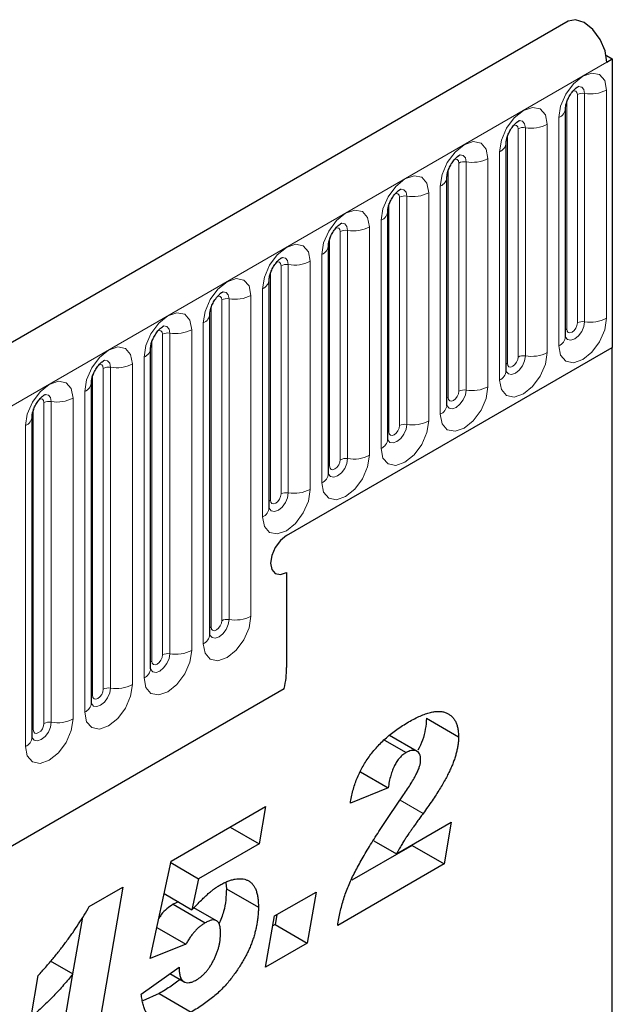
# Model space of a CAD drawing. Units: millimetres. Extents: x 0 to 420, y 0 to 297.
# Drawn here: x 151 to 157, y 69 to 79 of the extents above; entities that cross this region are included whole.
import ezdxf

# ---------------------------------------------------------------- set-up
doc = ezdxf.new("R2010")
doc.units = ezdxf.units.MM

msp = doc.modelspace()

# ---------------------------------------------------------------- linework, layer by layer
at = {"color": 7, "linetype": 'Continuous', "lineweight": 25}
for p, q in [((156.1309, 78.6776), (105.7748, 49.6076)), ((156.4913, 78.3526), (156.5478, 78.3199)), ((156.4973, 78.2908), (156.5478, 78.3199)), ((156.5478, 78.3199), (156.5478, 75.5933)), ((156.1048, 75.695), (156.1048, 77.853)), ((155.5442, 75.3713), (155.5442, 77.5293)), ((154.9835, 75.0477), (154.9835, 77.2057)), ((154.4229, 74.724), (154.4229, 76.882)), ((153.8623, 74.4004), (153.8623, 76.5584)), ((153.3016, 74.0767), (153.3016, 76.2347)), ((152.741, 72.8782), (152.741, 75.9111)), ((152.1804, 72.5546), (152.1804, 75.5874)), ((153.4669, 73.8147), (156.5478, 75.5933)), ((156.5478, 58.1543), (156.5478, 75.5933)), ((151.6197, 72.2309), (151.6197, 75.2638)), ((151.0591, 71.9073), (151.0591, 74.9401)), ((153.4669, 73.4647), (153.4669, 72.5668)), ((109.1937, 46.8215), (153.4449, 72.3672)), ((154.7899, 72.0858), (155.093, 71.9108)), ((154.393, 71.8786), (154.5965, 71.7611)), ((154.7023, 71.7724), (154.4402, 71.9237)), ((154.1655, 71.5789), (154.4278, 71.4274)), ((154.4278, 71.4274), (154.0697, 71.2829)), ((154.4414, 71.1679), (154.5731, 71.3605)), ((152.3736, 70.7339), (153.2681, 71.2503)), ((153.2681, 71.2503), (153.2063, 70.8995)), ((152.9334, 71.0571), (153.2063, 70.8995)), ((154.5067, 70.8034), (155.0247, 71.1024)), ((155.0247, 71.1024), (154.9581, 70.7095)), ((153.2063, 70.8995), (152.6336, 70.5689)), ((154.6551, 70.8844), (154.0829, 70.5541)), ((154.2907, 70.9281), (154.5067, 70.8034)), ((154.6559, 70.8895), (154.6551, 70.8844)), ((154.6551, 70.8844), (154.9581, 70.7095)), ((152.1766, 69.8131), (152.3736, 70.7339)), ((152.3707, 70.7207), (152.6336, 70.5689)), ((154.9581, 70.7095), (153.9503, 70.1277)), ((151.6002, 70.3072), (151.9163, 70.4896)), ((151.9163, 70.4896), (151.624, 68.7847)), ((152.6336, 70.5689), (152.571, 70.2761)), ((152.8907, 70.5286), (152.8969, 70.4735)), ((152.3081, 70.4279), (152.571, 70.2761)), ((152.8969, 70.4735), (153.1999, 70.2985)), ((153.3534, 70.2164), (153.7456, 70.4428)), ((153.7456, 70.4428), (153.6604, 69.9603)), ((152.4441, 70.3494), (152.3924, 70.3266)), ((152.3924, 70.3266), (152.6955, 70.1517)), ((152.8034, 70.1716), (152.5899, 70.2948)), ((151.5346, 70.2057), (151.4427, 69.6698)), ((153.2681, 69.7339), (153.3534, 70.2164)), ((153.3737, 70.2281), (153.3573, 70.1353)), ((152.2395, 70.1069), (152.514, 69.9484)), ((153.3573, 70.1353), (153.337, 70.1235)), ((153.3573, 70.1353), (153.6604, 69.9603)), ((152.8418, 70.0533), (152.8418, 70.0573)), ((152.514, 69.9484), (152.1766, 69.8131)), ((153.6604, 69.9603), (153.2681, 69.7339)), ((151.2305, 69.7923), (151.4438, 69.6691)), ((152.0914, 69.4777), (152.4495, 69.734)), ((152.4495, 69.734), (152.4495, 69.7278)), ((151.051, 69.2614), (151.1171, 69.6541)), ((151.2557, 68.5721), (151.4438, 69.6691)), ((152.3633, 69.6722), (152.4964, 69.5953)), ((152.4447, 69.7305), (152.4495, 69.7278)), ((152.2613, 69.4829), (152.1065, 69.4132)), ((152.2613, 69.4829), (152.5644, 69.3079))]:
    msp.add_line(p, q, dxfattribs=at)
at = {"color": 8, "linetype": 'Continuous', "lineweight": 18}
for p, q in [((106.1412, 49.2208), (156.4973, 78.2908)), ((156.493, 75.8678), (156.493, 78.0258)), ((156.217, 75.8251), (156.217, 77.9831)), ((156.286, 77.9938), (156.286, 75.8358)), ((156.116, 75.7668), (156.116, 77.9248)), ((156.042, 77.7655), (156.042, 75.6075)), ((155.6564, 75.5015), (155.6564, 77.6595)), ((155.7254, 77.6701), (155.7254, 75.5121)), ((155.9324, 75.5442), (155.9324, 77.7022)), ((155.5554, 75.4432), (155.5554, 77.6012)), ((155.3717, 75.2205), (155.3717, 77.3785)), ((155.4814, 77.4418), (155.4814, 75.2838)), ((154.9947, 75.1195), (154.9947, 77.2775)), ((155.0957, 75.1778), (155.0957, 77.3358)), ((155.1647, 77.3465), (155.1647, 75.1885)), ((154.9208, 77.1182), (154.9208, 74.9602)), ((154.5351, 74.8542), (154.5351, 77.0122)), ((154.6041, 77.0229), (154.6041, 74.8649)), ((154.8111, 74.8969), (154.8111, 77.0549)), ((154.4341, 74.7959), (154.4341, 76.9539)), ((154.2505, 74.5732), (154.2505, 76.7312)), ((154.3601, 76.7945), (154.3601, 74.6365)), ((153.8735, 74.4722), (153.8735, 76.6302)), ((153.9745, 74.5305), (153.9745, 76.6885)), ((154.0435, 76.6992), (154.0435, 74.5412)), ((153.7995, 76.4709), (153.7995, 74.3129)), ((153.4138, 74.2069), (153.4138, 76.3649)), ((153.4828, 76.3756), (153.4828, 74.2176)), ((153.6898, 74.2496), (153.6898, 76.4076)), ((153.3128, 74.1486), (153.3128, 76.3066)), ((153.1292, 73.0511), (153.1292, 76.0839)), ((153.2389, 76.1473), (153.2389, 73.9893)), ((152.7522, 72.9501), (152.7522, 75.9829)), ((152.8532, 73.0084), (152.8532, 76.0412)), ((152.9222, 76.0519), (152.9222, 73.019)), ((152.6782, 75.8236), (152.6782, 72.7907)), ((152.2926, 72.6847), (152.2926, 75.7176)), ((152.3616, 75.7283), (152.3616, 72.6954)), ((152.5685, 72.7274), (152.5685, 75.7603)), ((152.1916, 72.6264), (152.1916, 75.6593)), ((152.0079, 72.4038), (152.0079, 75.4366)), ((152.1176, 75.5), (152.1176, 72.4671)), ((151.6309, 72.3028), (151.6309, 75.3356)), ((151.7319, 72.3611), (151.7319, 75.3939)), ((151.8009, 75.4046), (151.8009, 72.3717)), ((151.557, 75.1763), (151.557, 72.1434)), ((151.1713, 72.0374), (151.1713, 75.0703)), ((151.2403, 75.081), (151.2403, 72.0481)), ((151.4473, 72.0801), (151.4473, 75.113)), ((151.0703, 71.9791), (151.0703, 75.012)), ((150.9963, 74.8527), (150.9963, 71.8198)), ((109.1937, 46.8215), (153.4449, 72.3672)), ((154.5403, 71.3126), (154.7585, 71.1866))]:
    msp.add_line(p, q, dxfattribs=at)
at = {"color": 7, "linetype": 'Continuous', "lineweight": 25, "flags": 128}
for points in [[(156.4973, 78.2908), (156.4808, 78.3957), (156.4337, 78.5036), (156.3634, 78.5978), (156.2806, 78.6638), (156.1981, 78.6913), (156.1309, 78.6776)], [(153.4669, 73.8147), (153.4089, 73.7679), (153.3597, 73.7016), (153.3269, 73.6258), (153.3153, 73.5522), (153.3269, 73.4919), (153.3597, 73.4541), (153.4089, 73.4446), (153.4669, 73.4647)], [(153.4669, 73.8147), (153.4089, 73.7679), (153.3597, 73.7016), (153.3269, 73.6258), (153.3153, 73.5522), (153.3269, 73.4919), (153.3597, 73.4541), (153.4089, 73.4446), (153.4669, 73.4647)]]:
    msp.add_lwpolyline(points, dxfattribs=at)
at = {"color": 8, "linetype": 'Continuous', "lineweight": 18, "flags": 128}
for points in [[(156.493, 78.0258), (156.4758, 78.1155), (156.427, 78.1718), (156.3538, 78.186), (156.2675, 78.156), (156.1812, 78.0864), (156.1081, 77.9877), (156.0592, 77.875), (156.042, 77.7655)], [(156.1766, 78.0169), (156.1858, 78.019), (156.2022, 78.0158), (156.2132, 78.0032), (156.217, 77.9831)], [(156.2246, 78.0604), (156.2278, 78.0608), (156.2584, 78.0548), (156.2788, 78.0313), (156.286, 77.9938)], [(155.9324, 77.7022), (155.9152, 77.7919), (155.8663, 77.8481), (155.7932, 77.8624), (155.7069, 77.8324), (155.6206, 77.7627), (155.5475, 77.6641), (155.4986, 77.5514), (155.4814, 77.4418)], [(155.6159, 77.6933), (155.6252, 77.6954), (155.6416, 77.6922), (155.6525, 77.6796), (155.6564, 77.6595)], [(155.6639, 77.7367), (155.6672, 77.7371), (155.6978, 77.7312), (155.7182, 77.7077), (155.7254, 77.6701)], [(155.3717, 77.3785), (155.3546, 77.4682), (155.3057, 77.5245), (155.2325, 77.5387), (155.1462, 77.5087), (155.06, 77.4391), (154.9868, 77.3404), (154.9379, 77.2277), (154.9208, 77.1182)], [(155.0553, 77.3696), (155.0646, 77.3717), (155.0809, 77.3685), (155.0919, 77.3559), (155.0957, 77.3358)], [(155.1033, 77.4131), (155.1066, 77.4135), (155.1371, 77.4075), (155.1576, 77.384), (155.1647, 77.3465)], [(154.8111, 77.0549), (154.7939, 77.1446), (154.745, 77.2009), (154.6719, 77.2151), (154.5856, 77.1851), (154.4993, 77.1154), (154.4262, 77.0168), (154.3773, 76.9041), (154.3601, 76.7945)], [(154.5427, 77.0894), (154.5459, 77.0898), (154.5765, 77.0839), (154.5969, 77.0604), (154.6041, 77.0229)], [(154.4947, 77.046), (154.5039, 77.0481), (154.5203, 77.0449), (154.5313, 77.0323), (154.5351, 77.0122)], [(154.2505, 76.7312), (154.2333, 76.821), (154.1844, 76.8772), (154.1113, 76.8914), (154.025, 76.8614), (153.9387, 76.7918), (153.8655, 76.6931), (153.8167, 76.5804), (153.7995, 76.4709)], [(153.934, 76.7223), (153.9433, 76.7244), (153.9597, 76.7212), (153.9706, 76.7086), (153.9745, 76.6885)], [(153.982, 76.7658), (153.9853, 76.7662), (154.0159, 76.7602), (154.0363, 76.7367), (154.0435, 76.6992)], [(153.6898, 76.4076), (153.6727, 76.4973), (153.6238, 76.5536), (153.5506, 76.5678), (153.4643, 76.5378), (153.3781, 76.4681), (153.3049, 76.3695), (153.256, 76.2568), (153.2389, 76.1473)], [(153.4214, 76.4421), (153.4247, 76.4425), (153.4552, 76.4366), (153.4757, 76.4131), (153.4828, 76.3756)], [(153.3734, 76.3987), (153.3827, 76.4008), (153.399, 76.3976), (153.41, 76.385), (153.4138, 76.3649)], [(153.1292, 76.0839), (153.112, 76.1737), (153.0631, 76.2299), (152.99, 76.2441), (152.9037, 76.2141), (152.8174, 76.1445), (152.7443, 76.0458), (152.6954, 75.9332), (152.6782, 75.8236)], [(152.8128, 76.075), (152.822, 76.0771), (152.8384, 76.0739), (152.8494, 76.0613), (152.8532, 76.0412)], [(152.8608, 76.1185), (152.864, 76.1189), (152.8946, 76.1129), (152.915, 76.0894), (152.9222, 76.0519)], [(152.5685, 75.7603), (152.5514, 75.85), (152.5025, 75.9063), (152.4294, 75.9205), (152.3431, 75.8905), (152.2568, 75.8209), (152.1836, 75.7222), (152.1348, 75.6095), (152.1176, 75.5)], [(152.3001, 75.7948), (152.3034, 75.7952), (152.334, 75.7893), (152.3544, 75.7658), (152.3616, 75.7283)], [(156.042, 75.6075), (156.0592, 75.5178), (156.1081, 75.4615), (156.1812, 75.4473), (156.2675, 75.4773), (156.3538, 75.5469), (156.427, 75.6456), (156.4758, 75.7583), (156.493, 75.8678)], [(156.286, 75.8358), (156.2788, 75.79), (156.2584, 75.7429), (156.2278, 75.7017), (156.1918, 75.6726), (156.1557, 75.66), (156.1251, 75.666), (156.1047, 75.6895), (156.1037, 75.6918)], [(156.116, 75.7668), (156.1198, 75.7467), (156.1308, 75.7341), (156.1472, 75.7309), (156.1665, 75.7376), (156.1858, 75.7532), (156.2022, 75.7753), (156.2132, 75.8006), (156.217, 75.8251)], [(152.2521, 75.7514), (152.2614, 75.7535), (152.2778, 75.7503), (152.2887, 75.7377), (152.2926, 75.7176)], [(156.1048, 75.7584), (156.1098, 75.7628), (156.116, 75.7668)], [(152.0079, 75.4366), (151.9907, 75.5264), (151.9419, 75.5826), (151.8687, 75.5968), (151.7824, 75.5668), (151.6962, 75.4972), (151.623, 75.3985), (151.5741, 75.2859), (151.557, 75.1763)], [(155.4814, 75.2838), (155.4986, 75.1941), (155.5475, 75.1379), (155.6206, 75.1236), (155.7069, 75.1536), (155.7932, 75.2233), (155.8663, 75.3219), (155.9152, 75.4346), (155.9324, 75.5442)], [(155.7254, 75.5121), (155.7182, 75.4664), (155.6978, 75.4193), (155.6672, 75.378), (155.6311, 75.3489), (155.5951, 75.3364), (155.5645, 75.3423), (155.544, 75.3658), (155.543, 75.3682)], [(151.6915, 75.4277), (151.7008, 75.4298), (151.7171, 75.4266), (151.7281, 75.414), (151.7319, 75.3939)], [(151.7395, 75.4712), (151.7427, 75.4716), (151.7733, 75.4656), (151.7938, 75.4421), (151.8009, 75.4046)], [(155.5442, 75.4348), (155.5492, 75.4391), (155.5554, 75.4432)], [(155.5554, 75.4432), (155.5592, 75.4231), (155.5702, 75.4105), (155.5865, 75.4073), (155.6059, 75.414), (155.6252, 75.4296), (155.6416, 75.4517), (155.6525, 75.4769), (155.6564, 75.5015)], [(151.4473, 75.113), (151.4301, 75.2027), (151.3812, 75.259), (151.3081, 75.2732), (151.2218, 75.2432), (151.1355, 75.1736), (151.0624, 75.0749), (151.0135, 74.9622), (150.9963, 74.8527)], [(151.1788, 75.1475), (151.1821, 75.1479), (151.2127, 75.142), (151.2331, 75.1185), (151.2403, 75.081)], [(154.9208, 74.9602), (154.9379, 74.8705), (154.9868, 74.8142), (155.06, 74.8), (155.1462, 74.83), (155.2325, 74.8996), (155.3057, 74.9983), (155.3546, 75.111), (155.3717, 75.2205)], [(155.1647, 75.1885), (155.1576, 75.1427), (155.1371, 75.0956), (155.1066, 75.0544), (155.0705, 75.0253), (155.0344, 75.0127), (155.0038, 75.0187), (154.9834, 75.0422), (154.9824, 75.0445)], [(154.9947, 75.1195), (154.9986, 75.0994), (155.0095, 75.0868), (155.0259, 75.0836), (155.0452, 75.0903), (155.0646, 75.1059), (155.0809, 75.128), (155.0919, 75.1533), (155.0957, 75.1778)], [(151.1309, 75.1041), (151.1401, 75.1062), (151.1565, 75.103), (151.1675, 75.0904), (151.1713, 75.0703)], [(154.9835, 75.1111), (154.9886, 75.1155), (154.9947, 75.1195)], [(154.3601, 74.6365), (154.3773, 74.5468), (154.4262, 74.4906), (154.4993, 74.4764), (154.5856, 74.5063), (154.6719, 74.576), (154.745, 74.6746), (154.7939, 74.7873), (154.8111, 74.8969)], [(154.6041, 74.8649), (154.5969, 74.8191), (154.5765, 74.772), (154.5459, 74.7307), (154.5099, 74.7016), (154.4738, 74.6891), (154.4432, 74.695), (154.4228, 74.7185), (154.4218, 74.7209)], [(154.4341, 74.7959), (154.4379, 74.7758), (154.4489, 74.7632), (154.4653, 74.76), (154.4846, 74.7667), (154.5039, 74.7823), (154.5203, 74.8044), (154.5313, 74.8296), (154.5351, 74.8542)], [(154.4229, 74.7875), (154.4279, 74.7918), (154.4341, 74.7959)], [(153.7995, 74.3129), (153.8167, 74.2232), (153.8655, 74.1669), (153.9387, 74.1527), (154.025, 74.1827), (154.1113, 74.2523), (154.1844, 74.351), (154.2333, 74.4637), (154.2505, 74.5732)], [(154.0435, 74.5412), (154.0363, 74.4954), (154.0159, 74.4483), (153.9853, 74.4071), (153.9492, 74.378), (153.9132, 74.3654), (153.8826, 74.3714), (153.8621, 74.3949), (153.8611, 74.3972)], [(153.8735, 74.4722), (153.8773, 74.4521), (153.8883, 74.4395), (153.9046, 74.4363), (153.924, 74.4431), (153.9433, 74.4586), (153.9597, 74.4808), (153.9706, 74.506), (153.9745, 74.5305)], [(153.8623, 74.4638), (153.8673, 74.4682), (153.8735, 74.4722)], [(153.2389, 73.9893), (153.256, 73.8995), (153.3049, 73.8433), (153.3781, 73.8291), (153.4643, 73.859), (153.5506, 73.9287), (153.6238, 74.0273), (153.6727, 74.14), (153.6898, 74.2496)], [(153.4828, 74.2176), (153.4757, 74.1718), (153.4552, 74.1247), (153.4247, 74.0834), (153.3886, 74.0543), (153.3525, 74.0418), (153.3219, 74.0477), (153.3015, 74.0712), (153.3005, 74.0736)], [(153.3128, 74.1486), (153.3167, 74.1285), (153.3276, 74.1159), (153.344, 74.1127), (153.3633, 74.1194), (153.3827, 74.135), (153.399, 74.1571), (153.41, 74.1823), (153.4138, 74.2069)], [(153.3016, 74.1402), (153.3067, 74.1445), (153.3128, 74.1486)], [(152.6782, 72.7907), (152.6954, 72.701), (152.7443, 72.6448), (152.8174, 72.6305), (152.9037, 72.6605), (152.99, 72.7302), (153.0631, 72.8288), (153.112, 72.9415), (153.1292, 73.0511)], [(152.9222, 73.019), (152.915, 72.9733), (152.8946, 72.9262), (152.864, 72.8849), (152.8279, 72.8558), (152.7919, 72.8433), (152.7613, 72.8492), (152.7409, 72.8727), (152.7399, 72.8751)], [(152.7522, 72.9501), (152.756, 72.93), (152.767, 72.9174), (152.7834, 72.9142), (152.8027, 72.9209), (152.822, 72.9365), (152.8384, 72.9586), (152.8494, 72.9838), (152.8532, 73.0084)], [(152.741, 72.9417), (152.746, 72.946), (152.7522, 72.9501)], [(152.1176, 72.4671), (152.1348, 72.3774), (152.1836, 72.3211), (152.2568, 72.3069), (152.3431, 72.3369), (152.4294, 72.4065), (152.5025, 72.5052), (152.5514, 72.6179), (152.5685, 72.7274)], [(152.3616, 72.6954), (152.3544, 72.6496), (152.334, 72.6025), (152.3034, 72.5613), (152.2673, 72.5322), (152.2312, 72.5196), (152.2007, 72.5256), (152.1802, 72.5491), (152.1792, 72.5514)], [(152.1804, 72.618), (152.1854, 72.6224), (152.1916, 72.6264)], [(152.1916, 72.6264), (152.1954, 72.6063), (152.2063, 72.5937), (152.2227, 72.5905), (152.2421, 72.5972), (152.2614, 72.6128), (152.2778, 72.6349), (152.2887, 72.6602), (152.2926, 72.6847)], [(151.557, 72.1434), (151.5741, 72.0537), (151.623, 71.9975), (151.6962, 71.9832), (151.7824, 72.0132), (151.8687, 72.0829), (151.9419, 72.1815), (151.9907, 72.2942), (152.0079, 72.4038)], [(151.8009, 72.3717), (151.7938, 72.326), (151.7733, 72.2789), (151.7427, 72.2376), (151.7067, 72.2085), (151.6706, 72.196), (151.64, 72.2019), (151.6196, 72.2254), (151.6186, 72.2278)], [(151.6309, 72.3028), (151.6348, 72.2827), (151.6457, 72.2701), (151.6621, 72.2669), (151.6814, 72.2736), (151.7008, 72.2892), (151.7171, 72.3113), (151.7281, 72.3365), (151.7319, 72.3611)], [(151.6197, 72.2944), (151.6248, 72.2987), (151.6309, 72.3028)], [(150.9963, 71.8198), (151.0135, 71.7301), (151.0624, 71.6738), (151.1355, 71.6596), (151.2218, 71.6896), (151.3081, 71.7592), (151.3812, 71.8579), (151.4301, 71.9706), (151.4473, 72.0801)], [(151.2403, 72.0481), (151.2331, 72.0023), (151.2127, 71.9552), (151.1821, 71.914), (151.146, 71.8849), (151.11, 71.8723), (151.0794, 71.8783), (151.059, 71.9018), (151.058, 71.9041)], [(151.0591, 71.9707), (151.0641, 71.9751), (151.0703, 71.9791)], [(151.0703, 71.9791), (151.0741, 71.959), (151.0851, 71.9464), (151.1015, 71.9432), (151.1208, 71.9499), (151.1401, 71.9655), (151.1565, 71.9876), (151.1675, 72.0129), (151.1713, 72.0374)]]:
    msp.add_lwpolyline(points, dxfattribs=at)
at = {"color": 8, "linetype": 'Continuous', "lineweight": 18}
for centre, radius, start, end in [((156.3418, 78.318), 0.3289, 260.2289, 297.35717), ((156.2674, 77.8857), 0.1096, 80.2289, 117.35717), ((156.0031, 77.8595), 0.1017, 292.48046, 357.42838), ((155.7068, 77.5621), 0.1096, 80.2289, 117.35717), ((155.7812, 77.9943), 0.3289, 260.2289, 297.35717), ((155.4425, 77.5359), 0.1017, 292.48046, 357.42838), ((155.2206, 77.6707), 0.3289, 260.2289, 297.35717), ((155.1461, 77.2384), 0.1096, 80.2289, 117.35717), ((154.8819, 77.2122), 0.1017, 292.48046, 357.42838), ((154.5855, 76.9148), 0.1096, 80.2289, 117.35717), ((154.6599, 77.347), 0.3289, 260.2289, 297.35717), ((154.3212, 76.8886), 0.1017, 292.48046, 357.42838), ((154.0993, 77.0234), 0.3289, 260.2289, 297.35717), ((154.0249, 76.5912), 0.1096, 80.2289, 117.35717), ((153.7606, 76.5649), 0.1017, 292.48046, 357.42838), ((153.4642, 76.2675), 0.1096, 80.2289, 117.35717), ((153.5387, 76.6997), 0.3289, 260.2289, 297.35717), ((153.2, 76.2413), 0.1017, 292.48046, 357.42838), ((152.978, 76.3761), 0.3289, 260.2289, 297.35717), ((152.9036, 75.9439), 0.1096, 80.2289, 117.35717), ((152.6393, 75.9176), 0.1017, 292.48046, 357.42838), ((156.2674, 75.7277), 0.1096, 80.2289, 117.35717), ((156.3418, 76.16), 0.3289, 260.2289, 297.35717), ((152.343, 75.6202), 0.1096, 80.2289, 117.35717), ((152.4174, 76.0524), 0.3289, 260.2289, 297.35717), ((155.9971, 75.706), 0.1083, 294.52506, 354.1548), ((152.0787, 75.594), 0.1017, 292.48046, 357.42838), ((155.7068, 75.4041), 0.1096, 80.2289, 117.35717), ((155.7812, 75.8363), 0.3289, 260.2289, 297.35717), ((151.8568, 75.7288), 0.3289, 260.2289, 297.35717), ((151.7823, 75.2966), 0.1096, 80.2289, 117.35717), ((155.4365, 75.3823), 0.1083, 294.52506, 354.1548), ((151.5181, 75.2703), 0.1017, 292.48046, 357.42838), ((155.1461, 75.0804), 0.1096, 80.2289, 117.35717), ((155.2206, 75.5127), 0.3289, 260.2289, 297.35717), ((151.2217, 74.9729), 0.1096, 80.2289, 117.35717), ((151.2961, 75.4051), 0.3289, 260.2289, 297.35717), ((154.8758, 75.0587), 0.1083, 294.52506, 354.1548), ((150.9574, 74.9467), 0.1017, 292.48046, 357.42838), ((154.5855, 74.7568), 0.1096, 80.2289, 117.35717), ((154.6599, 75.189), 0.3289, 260.2289, 297.35717), ((154.3152, 74.735), 0.1083, 294.52506, 354.1548), ((154.0249, 74.4331), 0.1096, 80.2289, 117.35717), ((154.0993, 74.8654), 0.3289, 260.2289, 297.35717), ((153.7546, 74.4114), 0.1083, 294.52506, 354.1548), ((153.4642, 74.1095), 0.1096, 80.2289, 117.35717), ((153.5387, 74.5417), 0.3289, 260.2289, 297.35717), ((153.1939, 74.0877), 0.1083, 294.52506, 354.1548), ((152.9036, 72.911), 0.1096, 80.2289, 117.35717), ((152.978, 73.3432), 0.3289, 260.2289, 297.35717), ((152.6333, 72.8892), 0.1083, 294.52506, 354.1548), ((152.4174, 73.0196), 0.3289, 260.2289, 297.35717), ((152.343, 72.5873), 0.1096, 80.2289, 117.35717), ((152.0727, 72.5656), 0.1083, 294.52506, 354.1548), ((151.7823, 72.2637), 0.1096, 80.2289, 117.35717), ((151.8568, 72.6959), 0.3289, 260.2289, 297.35717), ((151.512, 72.2419), 0.1083, 294.52506, 354.1548), ((151.2961, 72.3723), 0.3289, 260.2289, 297.35717), ((151.2217, 71.94), 0.1096, 80.2289, 117.35717), ((150.9514, 71.9183), 0.1083, 294.52506, 354.1548)]:
    msp.add_arc(centre, radius, start, end, dxfattribs=at)
at = {"color": 7, "linetype": 'Continuous', "lineweight": 25}
msp.add_arc((152.4944, 72.573), 0.9725, 347.78227, 359.63372, dxfattribs=at)
for points, knots in [([(156.1048, 77.853), (156.1051, 77.8589), (156.1056, 77.8713), (156.1129, 77.9041), (156.1282, 77.9438), (156.1521, 77.9865), (156.1805, 78.0228), (156.2062, 78.0471), (156.2261, 78.06), (156.2288, 78.0609), (156.2302, 78.0614)], [0, 0, 0, 0, 0.108892, 0.226539, 0.35585, 0.496144, 0.640807, 0.763491, 0.876748, 1, 1, 1, 1]), ([(155.5442, 77.5293), (155.5444, 77.5353), (155.5449, 77.5477), (155.5523, 77.5804), (155.5676, 77.6202), (155.5915, 77.6629), (155.6198, 77.6992), (155.6456, 77.7234), (155.6655, 77.7364), (155.6681, 77.7373), (155.6695, 77.7377)], [0, 0, 0, 0, 0.108892, 0.226539, 0.35585, 0.496144, 0.640807, 0.763491, 0.876748, 1, 1, 1, 1]), ([(154.9835, 77.2057), (154.9838, 77.2116), (154.9843, 77.224), (154.9917, 77.2568), (155.007, 77.2965), (155.0308, 77.3392), (155.0592, 77.3755), (155.0849, 77.3998), (155.1048, 77.4127), (155.1075, 77.4136), (155.1089, 77.4141)], [0, 0, 0, 0, 0.108892, 0.226539, 0.35585, 0.496144, 0.640807, 0.763491, 0.876748, 1, 1, 1, 1]), ([(154.4229, 76.882), (154.4232, 76.888), (154.4237, 76.9004), (154.431, 76.9331), (154.4463, 76.9729), (154.4702, 77.0156), (154.4986, 77.0519), (154.5243, 77.0761), (154.5442, 77.0891), (154.5469, 77.09), (154.5483, 77.0905)], [0, 0, 0, 0, 0.108892, 0.226539, 0.35585, 0.496144, 0.640807, 0.763491, 0.876748, 1, 1, 1, 1]), ([(153.8623, 76.5584), (153.8625, 76.5643), (153.863, 76.5767), (153.8704, 76.6095), (153.8857, 76.6492), (153.9096, 76.6919), (153.9379, 76.7282), (153.9637, 76.7525), (153.9836, 76.7654), (153.9862, 76.7663), (153.9876, 76.7668)], [0, 0, 0, 0, 0.108892, 0.226539, 0.35585, 0.496144, 0.640807, 0.763491, 0.876748, 1, 1, 1, 1]), ([(153.3016, 76.2347), (153.3019, 76.2407), (153.3024, 76.2531), (153.3097, 76.2858), (153.3251, 76.3256), (153.3489, 76.3683), (153.3773, 76.4046), (153.403, 76.4288), (153.4229, 76.4418), (153.4256, 76.4427), (153.427, 76.4432)], [0, 0, 0, 0, 0.108892, 0.226539, 0.35585, 0.496144, 0.640807, 0.763491, 0.876748, 1, 1, 1, 1]), ([(152.741, 75.9111), (152.7412, 75.917), (152.7418, 75.9294), (152.7491, 75.9622), (152.7644, 76.0019), (152.7883, 76.0447), (152.8167, 76.0809), (152.8424, 76.1052), (152.8623, 76.1182), (152.865, 76.119), (152.8664, 76.1195)], [0, 0, 0, 0, 0.108892, 0.226539, 0.35585, 0.496144, 0.640807, 0.763491, 0.876748, 1, 1, 1, 1]), ([(152.1804, 75.5874), (152.1806, 75.5934), (152.1811, 75.6058), (152.1885, 75.6386), (152.2038, 75.6783), (152.2277, 75.721), (152.256, 75.7573), (152.2818, 75.7815), (152.3017, 75.7945), (152.3043, 75.7954), (152.3057, 75.7959)], [0, 0, 0, 0, 0.108892, 0.226539, 0.35585, 0.496144, 0.640807, 0.763491, 0.876748, 1, 1, 1, 1]), ([(156.1048, 75.6887), (156.105, 75.6881), (156.1055, 75.6862), (156.1051, 75.6914), (156.1048, 75.695)], [0, 0, 0, 0, 0.305113, 1, 1, 1, 1]), ([(151.6197, 75.2638), (151.62, 75.2697), (151.6205, 75.2821), (151.6278, 75.3149), (151.6432, 75.3547), (151.667, 75.3974), (151.6954, 75.4336), (151.7211, 75.4579), (151.741, 75.4709), (151.7437, 75.4717), (151.7451, 75.4722)], [0, 0, 0, 0, 0.108892, 0.226539, 0.35585, 0.496144, 0.640807, 0.763491, 0.876748, 1, 1, 1, 1]), ([(155.5442, 75.365), (155.5444, 75.3644), (155.5449, 75.3625), (155.5445, 75.3677), (155.5442, 75.3713)], [0, 0, 0, 0, 0.305113, 1, 1, 1, 1]), ([(151.0591, 74.9401), (151.0593, 74.9461), (151.0599, 74.9585), (151.0672, 74.9913), (151.0825, 75.031), (151.1064, 75.0737), (151.1348, 75.11), (151.1605, 75.1342), (151.1804, 75.1472), (151.1831, 75.1481), (151.1845, 75.1486)], [0, 0, 0, 0, 0.108892, 0.226539, 0.35585, 0.496144, 0.640807, 0.763491, 0.876748, 1, 1, 1, 1]), ([(154.9836, 75.0414), (154.9837, 75.0408), (154.9842, 75.0389), (154.9838, 75.0441), (154.9835, 75.0477)], [0, 0, 0, 0, 0.305113, 1, 1, 1, 1]), ([(154.4229, 74.7177), (154.4231, 74.7171), (154.4236, 74.7152), (154.4232, 74.7204), (154.4229, 74.724)], [0, 0, 0, 0, 0.305113, 1, 1, 1, 1]), ([(153.8623, 74.3941), (153.8625, 74.3935), (153.863, 74.3916), (153.8626, 74.3968), (153.8623, 74.4004)], [0, 0, 0, 0, 0.305113, 1, 1, 1, 1]), ([(153.3017, 74.0704), (153.3018, 74.0698), (153.3023, 74.0679), (153.3019, 74.0731), (153.3016, 74.0767)], [0, 0, 0, 0, 0.305113, 1, 1, 1, 1]), ([(152.741, 72.8719), (152.7412, 72.8713), (152.7417, 72.8694), (152.7413, 72.8746), (152.741, 72.8782)], [0, 0, 0, 0, 0.305113, 1, 1, 1, 1]), ([(152.1804, 72.5483), (152.1806, 72.5477), (152.1811, 72.5458), (152.1807, 72.551), (152.1804, 72.5546)], [0, 0, 0, 0, 0.305113, 1, 1, 1, 1]), ([(151.6198, 72.2246), (151.6199, 72.224), (151.6204, 72.2221), (151.62, 72.2273), (151.6197, 72.2309)], [0, 0, 0, 0, 0.305113, 1, 1, 1, 1]), ([(154.6205, 72.0507), (154.6396, 72.0614), (154.6766, 72.0822), (154.7301, 72.1073), (154.7801, 72.1276), (154.8263, 72.1412), (154.8691, 72.1498), (154.908, 72.1519), (154.9433, 72.1485), (154.9747, 72.1392), (155.0026, 72.1251), (155.0265, 72.1064), (155.0475, 72.0846), (155.0639, 72.0577), (155.0772, 72.0272), (155.0861, 71.9921), (155.0919, 71.9535), (155.0926, 71.9252), (155.093, 71.9108)], [0, 0, 0, 0, 0.085857, 0.166016, 0.241555, 0.31262, 0.379523, 0.443481, 0.504139, 0.563138, 0.62018, 0.675384, 0.728983, 0.78184, 0.835063, 0.888315, 0.943247, 1, 1, 1, 1]), ([(154.7899, 72.0858), (154.7842, 72.0173), (154.7759, 71.9177), (154.7253, 71.8156), (154.7094, 71.7838)], [0, 0, 0, 0, 0.687615, 1, 1, 1, 1]), ([(154.0697, 71.2829), (154.0729, 71.3027), (154.0791, 71.3418), (154.0931, 71.4006), (154.1102, 71.4578), (154.1305, 71.5136), (154.1543, 71.5679), (154.1816, 71.6207), (154.2122, 71.672), (154.2459, 71.7218), (154.2829, 71.7696), (154.3227, 71.8156), (154.3653, 71.8601), (154.4109, 71.9023), (154.4593, 71.9424), (154.5105, 71.9809), (154.5645, 72.0173), (154.6016, 72.0394), (154.6205, 72.0507)], [0, 0, 0, 0, 0.064325, 0.126392, 0.185892, 0.243675, 0.300495, 0.356998, 0.413585, 0.470853, 0.52919, 0.589037, 0.650529, 0.714653, 0.781157, 0.850467, 0.923552, 1, 1, 1, 1]), ([(151.0591, 71.901), (151.0593, 71.9004), (151.0598, 71.8985), (151.0594, 71.9037), (151.0591, 71.9073)], [0, 0, 0, 0, 0.305113, 1, 1, 1, 1]), ([(155.093, 71.9108), (155.0928, 71.8993), (155.0925, 71.8765), (155.0884, 71.8404), (155.0827, 71.8037), (155.0744, 71.7659), (155.0633, 71.7269), (155.0503, 71.6869), (155.0348, 71.646), (155.0168, 71.6038), (154.9956, 71.5601), (154.9717, 71.514), (154.9444, 71.4655), (154.9136, 71.4145), (154.8796, 71.3609), (154.8424, 71.3048), (154.8018, 71.2463), (154.7732, 71.2069), (154.7585, 71.1866)], [0, 0, 0, 0, 0.049933, 0.099337, 0.148886, 0.198967, 0.25006, 0.30215, 0.355683, 0.410545, 0.468271, 0.530441, 0.596573, 0.667496, 0.743662, 0.823911, 0.909327, 1, 1, 1, 1]), ([(154.7348, 71.6884), (154.7344, 71.7001), (154.7335, 71.7224), (154.7252, 71.7496), (154.7109, 71.7684), (154.6914, 71.7786), (154.6691, 71.7819), (154.6457, 71.7807), (154.6214, 71.774), (154.6048, 71.7654), (154.5965, 71.7611)], [0, 0, 0, 0, 0.144889, 0.276364, 0.400364, 0.525328, 0.649597, 0.768243, 0.883841, 1, 1, 1, 1]), ([(154.5965, 71.7611), (154.5859, 71.7544), (154.5651, 71.7411), (154.5357, 71.7125), (154.5095, 71.6784), (154.4866, 71.6385), (154.4668, 71.5932), (154.4505, 71.5425), (154.4368, 71.4863), (154.4309, 71.4478), (154.4278, 71.4274)], [0, 0, 0, 0, 0.109701, 0.213248, 0.317083, 0.426693, 0.546773, 0.680535, 0.831072, 1, 1, 1, 1]), ([(154.5731, 71.3605), (154.586, 71.3798), (154.6105, 71.4161), (154.6438, 71.4687), (154.6717, 71.516), (154.6947, 71.5583), (154.7124, 71.5964), (154.7252, 71.6307), (154.7333, 71.6617), (154.7343, 71.6797), (154.7348, 71.6884)], [0, 0, 0, 0, 0.1852233, 0.3492479, 0.495266, 0.6210122, 0.7317508, 0.8303857, 0.9187066, 1, 1, 1, 1]), ([(153.9503, 70.1277), (153.9535, 70.1489), (153.9597, 70.1906), (153.9727, 70.2537), (153.988, 70.3161), (154.0063, 70.378), (154.027, 70.4391), (154.0506, 70.4997), (154.0767, 70.5596), (154.1059, 70.6192), (154.138, 70.6797), (154.1727, 70.7422), (154.2101, 70.8073), (154.2504, 70.8748), (154.2941, 70.9446), (154.3405, 71.0169), (154.3897, 71.0918), (154.4239, 71.1422), (154.4414, 71.1679)], [0, 0, 0, 0, 0.0607508, 0.1197557, 0.1778491, 0.2346679, 0.2910471, 0.3466775, 0.4021101, 0.4576141, 0.5148525, 0.5749023, 0.6378374, 0.7041558, 0.7732553, 0.8456073, 0.9212445, 1, 1, 1, 1]), ([(154.7585, 71.1866), (154.7487, 71.1732), (154.7301, 71.1476), (154.7036, 71.1106), (154.6796, 71.0772), (154.6584, 71.0471), (154.6397, 71.0206), (154.6236, 70.9974), (154.6102, 70.9778), (154.5953, 70.9555), (154.5777, 70.9276), (154.5556, 70.891), (154.5319, 70.8489), (154.5154, 70.8191), (154.5067, 70.8034)], [0, 0, 0, 0, 0.109182, 0.208195, 0.298379, 0.379071, 0.449797, 0.511043, 0.563472, 0.605303, 0.68635, 0.778207, 0.883307, 1, 1, 1, 1]), ([(152.571, 70.2761), (152.5871, 70.2924), (152.617, 70.3227), (152.6586, 70.3645), (152.694, 70.3988), (152.7242, 70.427), (152.7517, 70.4507), (152.7788, 70.4714), (152.8064, 70.4911), (152.8251, 70.5021), (152.8346, 70.5077)], [0, 0, 0, 0, 0.187968, 0.349431, 0.485928, 0.596642, 0.695673, 0.795242, 0.89691, 1, 1, 1, 1]), ([(152.8346, 70.5077), (152.8475, 70.5149), (152.873, 70.5291), (152.9102, 70.5456), (152.9457, 70.5577), (152.9797, 70.5662), (153.0115, 70.569), (153.042, 70.569), (153.0704, 70.5637), (153.0972, 70.5546), (153.1215, 70.5408), (153.1425, 70.5213), (153.1605, 70.4972), (153.1747, 70.4671), (153.1864, 70.4327), (153.1941, 70.3927), (153.1991, 70.3479), (153.1996, 70.3153), (153.1999, 70.2985)], [0, 0, 0, 0, 0.06659, 0.130369, 0.19223, 0.252527, 0.31119, 0.369087, 0.427371, 0.485745, 0.544407, 0.602577, 0.662067, 0.723299, 0.787014, 0.854063, 0.924739, 1, 1, 1, 1]), ([(152.8969, 70.4735), (152.8943, 70.4031), (152.8903, 70.295), (152.8428, 70.1787), (152.8263, 70.1381)], [0, 0, 0, 0, 0.651623, 1, 1, 1, 1]), ([(151.1171, 69.6541), (151.141, 69.6804), (151.1883, 69.7325), (151.2564, 69.8132), (151.322, 69.8937), (151.3836, 69.9756), (151.4429, 70.0572), (151.4984, 70.1399), (151.5513, 70.2229), (151.584, 70.2792), (151.6002, 70.3072)], [0, 0, 0, 0, 0.1346622, 0.2660319, 0.3945289, 0.5200876, 0.6430099, 0.7639861, 0.8827768, 1, 1, 1, 1]), ([(152.3924, 70.3266), (152.3525, 70.2994), (152.3022, 70.2651), (152.2658, 70.2069), (152.2583, 70.195)], [0, 0, 0, 0, 0.79427, 1, 1, 1, 1]), ([(153.1999, 70.2985), (153.1997, 70.2849), (153.1993, 70.2578), (153.1962, 70.2163), (153.1916, 70.1748), (153.1845, 70.1331), (153.1757, 70.0913), (153.1651, 70.0493), (153.1523, 70.0072), (153.1376, 69.965), (153.1208, 69.9227), (153.1018, 69.8802), (153.0803, 69.8375), (153.0565, 69.7946), (153.0307, 69.7513), (153.0024, 69.7078), (152.9716, 69.6643), (152.9389, 69.6203), (152.9033, 69.5767), (152.8643, 69.5347), (152.8222, 69.4936), (152.7768, 69.4541), (152.7282, 69.4152), (152.6764, 69.3782), (152.6214, 69.3417), (152.5837, 69.3194), (152.5644, 69.3079)], [0, 0, 0, 0, 0.037425, 0.074115, 0.110185, 0.145536, 0.180532, 0.215305, 0.250098, 0.284697, 0.319642, 0.354861, 0.390712, 0.427603, 0.46549, 0.504533, 0.544891, 0.586628, 0.62976, 0.674936, 0.721987, 0.771751, 0.824274, 0.879671, 0.938204, 1, 1, 1, 1]), ([(152.6955, 70.1517), (152.6869, 70.1464), (152.67, 70.1361), (152.6451, 70.1169), (152.6209, 70.0953), (152.5977, 70.0711), (152.5753, 70.0441), (152.5537, 70.0147), (152.5331, 69.9826), (152.5204, 69.96), (152.514, 69.9484)], [0, 0, 0, 0, 0.123884, 0.245284, 0.36566, 0.486511, 0.608184, 0.734359, 0.864219, 1, 1, 1, 1]), ([(152.8418, 70.0573), (152.8413, 70.071), (152.8404, 70.0969), (152.834, 70.1302), (152.8225, 70.1551), (152.8063, 70.1718), (152.7848, 70.1794), (152.759, 70.1787), (152.7286, 70.1695), (152.707, 70.1578), (152.6955, 70.1517)], [0, 0, 0, 0, 0.148802, 0.280487, 0.399327, 0.510255, 0.618871, 0.734106, 0.858823, 1, 1, 1, 1]), ([(152.6139, 69.6122), (152.6218, 69.6171), (152.6372, 69.6266), (152.66, 69.6442), (152.6819, 69.6639), (152.7029, 69.6859), (152.7227, 69.7104), (152.7415, 69.7371), (152.7595, 69.7661), (152.7762, 69.7971), (152.7917, 69.8292), (152.8049, 69.8617), (152.8166, 69.8939), (152.8255, 69.9261), (152.8328, 69.9581), (152.8383, 69.9902), (152.8411, 70.0221), (152.8415, 70.0428), (152.8418, 70.0533)], [0, 0, 0, 0, 0.06009, 0.118819, 0.176879, 0.234356, 0.292364, 0.351408, 0.412723, 0.477384, 0.542561, 0.606877, 0.670604, 0.734284, 0.798342, 0.86386, 0.93109, 1, 1, 1, 1]), ([(151.4438, 69.6691), (151.4299, 69.6513), (151.4017, 69.6154), (151.3573, 69.5633), (151.3112, 69.5114), (151.2631, 69.4602), (151.213, 69.4094), (151.1607, 69.3594), (151.1067, 69.3095), (151.0697, 69.2776), (151.051, 69.2614)], [0, 0, 0, 0, 0.115049, 0.232658, 0.352798, 0.475408, 0.601515, 0.731097, 0.863933, 1, 1, 1, 1]), ([(152.4495, 69.7278), (152.4499, 69.7121), (152.4508, 69.6822), (152.459, 69.6442), (152.473, 69.6154), (152.4923, 69.5956), (152.5171, 69.5861), (152.5457, 69.5848), (152.5787, 69.5937), (152.6019, 69.6059), (152.6139, 69.6122)], [0, 0, 0, 0, 0.148705, 0.283184, 0.405765, 0.52219, 0.636317, 0.750247, 0.870323, 1, 1, 1, 1]), ([(152.4669, 69.6239), (152.4533, 69.6127), (152.4226, 69.5883), (152.3733, 69.5532), (152.3184, 69.5166), (152.2807, 69.4943), (152.2613, 69.4829)], [0.78, 0.78, 0.78, 0.78, 0.8242736, 0.8796708, 0.9382042, 1, 1, 1, 1]), ([(152.5644, 69.3079), (152.5462, 69.2977), (152.5111, 69.2779), (152.4601, 69.2534), (152.4125, 69.2342), (152.3684, 69.22), (152.3279, 69.2113), (152.291, 69.2082), (152.2574, 69.2099), (152.2274, 69.2175), (152.2007, 69.2309), (152.1767, 69.2494), (152.1554, 69.2736), (152.1371, 69.3035), (152.1214, 69.339), (152.1084, 69.3799), (152.0983, 69.4265), (152.0937, 69.4602), (152.0914, 69.4777)], [0, 0, 0, 0, 0.07927, 0.153726, 0.223663, 0.28935, 0.3509, 0.409202, 0.464666, 0.517817, 0.570317, 0.624038, 0.678879, 0.736394, 0.796846, 0.860736, 0.928025, 1, 1, 1, 1])]:
    msp.add_open_spline(points, degree=3, knots=knots, dxfattribs=at)

doc.saveas('drawing.dxf')
